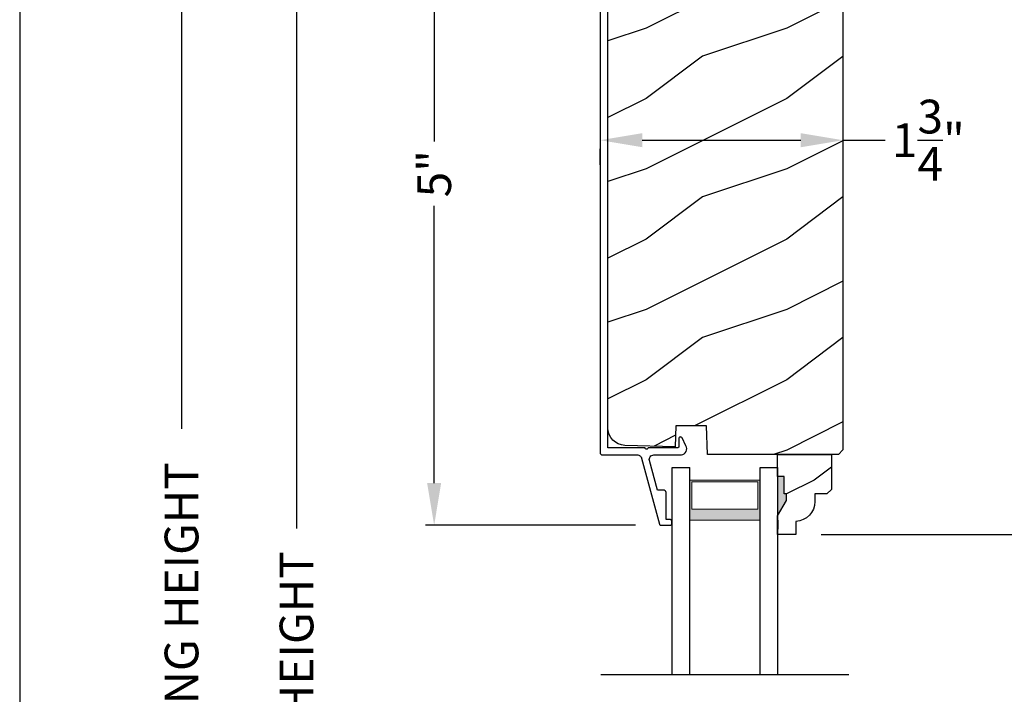
# Model space of a CAD drawing. Extents: x 0 to 68, y 0 to 44.
# Drawn here: x 34 to 41, y 28.6 to 33.4 of the extents above; entities that cross this region are included whole.
import ezdxf

# ---------------------------------------------------------------- set-up
doc = ezdxf.new("R2010")
doc.units = 0
doc.header["$LTSCALE"] = 2
doc.header["$MEASUREMENT"] = 0
doc.header["$PDMODE"] = 3
doc.layers.get('0').update_dxf_attribs({"linetype": 'CONTINUOUS'})
doc.layers.get('DEFPOINTS').update_dxf_attribs({"color": 3, "linetype": 'CONTINUOUS'})
doc.layers.add('Dim', color=7, linetype='CONTINUOUS')
doc.styles.get("Standard").update_dxf_attribs({"font": 'arial.ttf'})
doc.dimstyles.get("Standard").update_dxf_attribs({"dimtxt": 0.24, "dimasz": 0.3, "dimexe": 0.0625, "dimexo": 0.18, "dimgap": 0.09, "dimtad": 0, "dimdec": 4, "dimzin": 0, "dimdsep": 46, "dimlunit": 4, "dimtxsty": 'Standard', "dimcen": 0, "dimadec": 5, "dimazin": 0, "dimtfac": 1, "dimtdec": 4, "dimtofl": 0, "dimtmove": 0, "dimatfit": 3, "dimfxl": 0, "dimtolj": 1, "dimtzin": 0, "dimarcsym": 0})

# ---------------------------------------------------------------- blocks, each defined once
blk = doc.blocks.new('*D464')
at = {"layer": 'DEFPOINTS', "color": 0, "transparency": 16777216}
for p in [(38.1609, 34.8169), (36.9485, 29.8168), (38.561, 29.8168)]:
    blk.add_point(p, dxfattribs=at)
at = {"layer": 'Dim', "color": 0, "lineweight": -2, "transparency": 16777216}
for p, q in [((37.9809, 34.8169), (36.886, 34.8169)), ((36.9485, 34.5169), (36.9485, 32.5448)), ((36.9485, 30.1168), (36.9485, 32.0889)), ((38.381, 29.8168), (36.886, 29.8168))]:
    blk.add_line(p, q, dxfattribs=at)
at = {"layer": 'Dim', "color": 0, "transparency": 16777216}
for points in [[(36.8985, 34.5169), (36.9985, 34.5169), (36.9485, 34.8169)], [(36.8985, 30.1168), (36.9985, 30.1168), (36.9485, 29.8168)]]:
    blk.add_solid(points, dxfattribs=at)
at = {"layer": 'Dim', "color": 0, "transparency": 16777216, "insert": (36.9485, 32.3169), "char_height": 0.24, "attachment_point": 5, "rotation": 90}
blk.add_mtext('\\A1;5"', dxfattribs=at)
blk = doc.blocks.new('*D471')
at = {"layer": 'DEFPOINTS', "color": 0, "transparency": 16777216}
for p in [(35.9694, 35.582), (36.9399, 35.582), (36.9493, 20.5262)]:
    blk.add_point(p, dxfattribs=at)
at = {"layer": 'Dim', "color": 0, "lineweight": -2, "transparency": 16777216}
for p, q in [((36.7599, 35.582), (35.9069, 35.582)), ((35.9694, 35.282), (35.9694, 29.7941)), ((35.9694, 20.8262), (35.9694, 26.3141)), ((36.7693, 20.5262), (35.9069, 20.5262))]:
    blk.add_line(p, q, dxfattribs=at)
at = {"layer": 'Dim', "color": 0, "transparency": 16777216}
for points in [[(35.9194, 35.282), (36.0194, 35.282), (35.9694, 35.582)], [(35.9194, 20.8262), (36.0194, 20.8262), (35.9694, 20.5262)]]:
    blk.add_solid(points, dxfattribs=at)
at = {"layer": 'Dim', "color": 0, "transparency": 16777216, "insert": (35.9694, 28.0541), "char_height": 0.24, "attachment_point": 5, "rotation": 90}
blk.add_mtext('\\A1;JAMB / UNIT HEIGHT', dxfattribs=at)
blk = doc.blocks.new('*D472')
at = {"layer": 'DEFPOINTS', "color": 0, "transparency": 16777216}
for p in [(35.1512, 36.082), (36.9399, 36.082), (35.9694, 20.5262)]:
    blk.add_point(p, dxfattribs=at)
at = {"layer": 'Dim', "color": 0, "lineweight": -2, "transparency": 16777216}
for p, q in [((36.7599, 36.082), (35.0887, 36.082)), ((35.1512, 35.782), (35.1512, 30.5011)), ((35.1512, 20.8262), (35.1512, 26.1071)), ((35.7894, 20.5262), (35.0887, 20.5262))]:
    blk.add_line(p, q, dxfattribs=at)
at = {"layer": 'Dim', "color": 0, "transparency": 16777216}
for points in [[(35.1012, 35.782), (35.2012, 35.782), (35.1512, 36.082)], [(35.1012, 20.8262), (35.2012, 20.8262), (35.1512, 20.5262)]]:
    blk.add_solid(points, dxfattribs=at)
at = {"layer": 'Dim', "color": 0, "transparency": 16777216, "insert": (35.1512, 28.3041), "char_height": 0.24, "attachment_point": 5, "rotation": 90}
blk.add_mtext('\\A1;ROUGH OPENING HEIGHT', dxfattribs=at)
blk = doc.blocks.new('*D548')
at = {"layer": 'DEFPOINTS', "color": 0, "transparency": 16777216}
for p in [(38.1289, 32.5589), (39.8565, 32.5548), (39.8565, 32.5548)]:
    blk.add_point(p, dxfattribs=at)
at = {"layer": 'Dim', "color": 0, "lineweight": -2, "transparency": 16777216}
for p, q in [((39.8565, 32.7348), (39.8565, 32.6173)), ((38.4289, 32.5548), (39.5565, 32.5548)), ((39.8565, 32.5548), (40.1565, 32.5548)), ((38.1289, 32.3789), (38.1289, 32.4923))]:
    blk.add_line(p, q, dxfattribs=at)
at = {"layer": 'Dim', "color": 0, "transparency": 16777216}
for points in [[(38.4289, 32.6048), (38.4289, 32.5048), (38.1289, 32.5548)], [(39.5565, 32.6048), (39.5565, 32.5048), (39.8565, 32.5548)]]:
    blk.add_solid(points, dxfattribs=at)
at = {"layer": 'Dim', "color": 0, "transparency": 16777216, "insert": (40.4642, 32.5548), "char_height": 0.24, "attachment_point": 5}
blk.add_mtext('\\A1;1{\\H1x;\\S3/4;}"', dxfattribs=at)
blk = doc.blocks.new('WARM EDGE SPACER')
at = {"lineweight": 18}
h = blk.add_hatch(color=256, dxfattribs=at)
h.paths.add_polyline_path([(-0.375, 0), (-0.0893, 0), (-0.0893, 0.5), (-0.375, 0.5)])
h.paths.add_polyline_path([(-0.2969, 0.4844), (-0.101, 0.4844), (-0.101, 0.0156), (-0.2969, 0.0156)], flags=16)
blk.add_lwpolyline([(-0.0893, 0.5), (-0.0893, 0), (-0.375, 0), (-0.375, 0.5), (-0.0893, 0.5), (-0.375, 0.5)], dxfattribs=at)
blk.add_lwpolyline([(-0.101, 0.0156), (-0.2969, 0.0156), (-0.2969, 0.4844), (-0.101, 0.4844)], close=True, dxfattribs=at)
blk = doc.blocks.new('A$C4EFB20CF')
for p, q in [((0, 1.4728), (0, 0)), ((0.125, 1.4728), (0.125, 0)), ((0.625, 1.4728), (0.625, 0)), ((0.75, 0), (0.75, 1.4728)), ((0, 0), (0.125, 0)), ((0.625, 0), (0.75, 0))]:
    blk.add_line(p, q)
at = {"xscale": -1, "rotation": 90}
blk.add_blockref('WARM EDGE SPACER', (0.625, 0), dxfattribs=at)
blk = doc.blocks.new('*D549')
at = {"layer": 'DEFPOINTS', "color": 0, "transparency": 16777216}
for p in [(39.5219, 29.7503), (45.8201, 29.7503), (39.5219, 27.5185)]:
    blk.add_point(p, dxfattribs=at)
at = {"layer": 'Dim', "color": 0, "lineweight": -2, "transparency": 16777216}
for p, q in [((39.7019, 29.7503), (45.8826, 29.7503)), ((45.8201, 29.4503), (45.8201, 29.0487)), ((45.8201, 27.8185), (45.8201, 28.2202)), ((39.7019, 27.5185), (45.8826, 27.5185))]:
    blk.add_line(p, q, dxfattribs=at)
at = {"layer": 'Dim', "color": 0, "transparency": 16777216}
for points in [[(45.7701, 29.4503), (45.8701, 29.4503), (45.8201, 29.7503)], [(45.7701, 27.8185), (45.8701, 27.8185), (45.8201, 27.5185)]]:
    blk.add_solid(points, dxfattribs=at)
at = {"layer": 'Dim', "color": 0, "transparency": 16777216, "insert": (45.8201, 28.6344), "char_height": 0.24, "attachment_point": 5, "rotation": 90}
blk.add_mtext('\\A1;DLO', dxfattribs=at)
blk = doc.blocks.new('*D558')
at = {"layer": 'DEFPOINTS', "color": 0, "transparency": 16777216}
for p in [(44.691, 35.582), (39.5219, 29.7503), (45.8201, 29.7503)]:
    blk.add_point(p, dxfattribs=at)
at = {"layer": 'Dim', "color": 0, "lineweight": -2, "transparency": 16777216}
for p, q in [((44.871, 35.582), (45.8826, 35.582)), ((45.8201, 35.282), (45.8201, 33.0627)), ((45.8201, 30.0503), (45.8201, 32.2696)), ((39.7019, 29.7503), (45.8826, 29.7503))]:
    blk.add_line(p, q, dxfattribs=at)
at = {"layer": 'Dim', "color": 0, "transparency": 16777216}
for points in [[(45.7701, 35.282), (45.8701, 35.282), (45.8201, 35.582)], [(45.7701, 30.0503), (45.8701, 30.0503), (45.8201, 29.7503)]]:
    blk.add_solid(points, dxfattribs=at)
at = {"layer": 'Dim', "color": 0, "transparency": 16777216, "insert": (45.8201, 32.6662), "char_height": 0.24, "attachment_point": 5, "rotation": 90}
blk.add_mtext('\\A1;5{\\H1x;\\S13/16;}"', dxfattribs=at)

msp = doc.modelspace()

# ---------------------------------------------------------------- hatches: boundary and pattern name
h = msp.add_hatch()
h.set_pattern_fill('WOOD2', color=256, style=0)
h.set_pattern_definition([(216.8699, (-69.14428, 44.15007), (2.9999999, 2.00000012), [0.5, -4.5]), (206.5651, (-68.5443, 43.85007), (-0.9999992, -1.0000013), [1.118034, -1.118034]), (198.4349, (-68.54428, 43.35007), (-2.0000004, -0.9999984), [0.632456, -2.529822])])
edge = h.paths.add_edge_path()
edge.add_line((38.602, 34.82032), (39.7935, 34.82032))
edge.add_arc((39.7935, 34.75732), 0.063, 0, 90, ccw=False)
edge.add_line((39.8565, 34.75732), (39.8565, 30.35233))
edge.add_line((39.8565, 30.35233), (39.8245, 30.32033))
edge.add_line((39.8245, 30.32033), (38.89369, 30.32033))
edge.add_line((38.89369, 30.32033), (38.8866, 30.52343))
edge.add_line((38.8866, 30.52343), (38.6688, 30.52343))
edge.add_line((38.6688, 30.52343), (38.66363, 30.37532))
edge.add_line((38.66363, 30.37532), (38.30613, 30.38469))
edge.add_arc((38.3094, 30.50964), 0.125, 180, 268.5, ccw=False)
edge.add_line((38.1844, 30.50964), (38.1844, 34.57832))
edge.add_arc((38.3724, 34.57832), 0.188, 90, 180, ccw=False)
edge.add_line((38.3724, 34.76632), (38.43726, 34.76632))
edge.add_line((38.43726, 34.76632), (38.50826, 34.50132))
edge.add_line((38.50826, 34.50132), (38.59887, 34.5256))
edge.add_line((38.59887, 34.5256), (38.54115, 34.74102))
edge.add_arc((38.602, 34.75732), 0.063, 90, 195, ccw=False)
h = msp.add_hatch()
h.set_pattern_fill('WOOD2', color=256, scale=0.75, pattern_type=2)
h.set_pattern_definition([(216.8699, (29.45009, -1.13843), (2.24999994, 1.5000001), [0.375, -3.375]), (206.5651, (29.9001, -1.36343), (-0.7499994, -0.750001), [0.838526, -0.838526]), (198.4349, (29.9001, -1.73843), (-1.5000003, -0.7499988), [0.474342, -1.897366])])
edge = h.paths.add_edge_path()
edge.add_line((39.52192, 29.84442), (39.52192, 29.75033))
edge.add_line((39.52192, 29.75033), (39.39192, 29.75033))
edge.add_line((39.39192, 29.75033), (39.39192, 29.88321))
edge.add_line((39.39192, 29.88321), (39.45492, 29.99233))
edge.add_line((39.45492, 29.99233), (39.45492, 30.03933))
edge.add_line((39.45492, 30.03933), (39.43892, 30.03933))
edge.add_line((39.43892, 30.03933), (39.43892, 30.16433))
edge.add_line((39.43892, 30.16433), (39.39192, 30.16433))
edge.add_line((39.39192, 30.16433), (39.39192, 30.32033))
edge.add_line((39.39192, 30.32033), (39.77442, 30.32033))
edge.add_line((39.77442, 30.32033), (39.77442, 30.07116))
edge.add_line((39.77442, 30.07116), (39.74242, 30.03916))
edge.add_line((39.74242, 30.03916), (39.65686, 30.03916))
edge.add_line((39.65686, 30.03916), (39.65686, 29.98433))
edge.add_arc((39.51686, 29.98433), 0.14, -87.929887, 0, ccw=False)

# ---------------------------------------------------------------- linework, layer by layer
for p, q in [((39.39228, 29.85186), (39.39228, 29.78886)), ((38.13508, 28.75424), (39.89875, 28.75424))]:
    msp.add_line(p, q)
msp.add_lwpolyline([(34.00001, 44.00001), (34.00001, 0), (68.00002, 0), (68.00002, 44.00001)], close=True)
msp.add_lwpolyline([(38.602, 34.82032), (39.7935, 34.82032, -0.4142136), (39.8565, 34.75732), (39.8565, 30.35233), (39.8245, 30.32033), (38.89369, 30.32033), (38.8866, 30.52343), (38.6688, 30.52343), (38.66363, 30.37532), (38.30613, 30.38469, -0.4065663), (38.1844, 30.50964), (38.1844, 34.57832, -0.4142136), (38.3724, 34.76632), (38.43726, 34.76632), (38.50826, 34.50132), (38.59887, 34.5256), (38.54115, 34.74102, -0.4931454), (38.602, 34.82032)], format="xyb")
msp.add_lwpolyline([(38.12895, 34.78491), (38.12895, 30.33281), (38.12926, 30.32969), (38.13017, 30.32668), (38.13165, 30.32392), (38.13364, 30.32149), (38.13606, 30.3195), (38.13883, 30.31802), (38.14183, 30.31711), (38.14495, 30.31681), (38.39332, 30.31681), (38.39853, 30.31638), (38.40359, 30.31511), (38.40838, 30.31304), (38.41277, 30.31022), (38.41664, 30.30672), (38.41989, 30.30264), (38.42244, 30.29809), (38.42421, 30.29318), (38.55136, 29.82418), (38.55191, 29.82265), (38.55271, 29.82122), (38.55372, 29.81995), (38.55493, 29.81885), (38.5563, 29.81797), (38.5578, 29.81732), (38.55938, 29.81693), (38.56101, 29.8168), (38.62883, 29.8168), (38.63078, 29.81699), (38.63266, 29.81756), (38.63439, 29.81848), (38.6359, 29.81972), (38.63715, 29.82124), (38.63807, 29.82297), (38.63864, 29.82484), (38.63883, 29.82679), (38.63883, 29.8468), (38.63864, 29.84875), (38.63807, 29.85062), (38.63715, 29.85235), (38.6359, 29.85387), (38.63439, 29.85511), (38.63266, 29.85603), (38.63078, 29.8566), (38.62883, 29.8568), (38.59883, 29.8568), (38.59883, 30.0468), (38.59845, 30.0507), (38.59731, 30.05445), (38.59546, 30.05791), (38.59297, 30.06094), (38.58994, 30.06343), (38.58648, 30.06528), (38.58273, 30.06642), (38.57883, 30.0668), (38.53708, 30.0668), (38.48025, 30.27643), (38.47916, 30.28368), (38.47974, 30.29098), (38.48196, 30.29796), (38.48572, 30.30425), (38.49081, 30.30952), (38.49696, 30.3135), (38.50386, 30.31597), (38.51114, 30.31681), (38.70763, 30.31681), (38.71772, 30.31986), (38.72684, 30.32517), (38.73448, 30.33244), (38.74023, 30.34128), (38.74379, 30.3512), (38.74496, 30.36168), (38.74368, 30.37215), (38.74002, 30.38203), (38.71165, 30.4377), (38.70928, 30.44091), (38.70598, 30.44315), (38.70214, 30.4442), (38.69816, 30.44392), (38.69449, 30.44236), (38.69154, 30.43968), (38.68962, 30.43619), (38.68896, 30.43225), (38.68896, 30.37681), (38.68877, 30.37486), (38.6882, 30.37298), (38.68727, 30.37125), (38.68603, 30.36974), (38.68452, 30.36849), (38.68279, 30.36757), (38.68091, 30.367), (38.67896, 30.36681), (38.46996, 30.36681), (38.4692, 30.36298), (38.46703, 30.35973), (38.46379, 30.35757), (38.45996, 30.35681), (38.45614, 30.35757), (38.45289, 30.35973), (38.45072, 30.36298), (38.44996, 30.36681), (38.1844, 30.36681), (38.1844, 34.76692)])
msp.add_lwpolyline([(39.52192, 29.84442), (39.52192, 29.75033), (39.39192, 29.75033), (39.39192, 29.88321), (39.45492, 29.99233), (39.45492, 30.03933), (39.43892, 30.03933), (39.43892, 30.16433), (39.39192, 30.16433), (39.39192, 30.32033), (39.77442, 30.32033), (39.77442, 30.07116), (39.74242, 30.03916), (39.65686, 30.03916), (39.65686, 29.98433, -0.4036704)], format="xyb", close=True)
for points in [[(39.43946, 30.16561), (39.3915, 30.16648), (39.43946, 30.04039), (39.3915, 30.04039)], [(39.45537, 30.0403), (39.39193, 30.04025), (39.45537, 29.99368), (39.39227, 29.88452)]]:
    msp.add_solid(points)

# ---------------------------------------------------------------- block references
at = {"xscale": -1, "rotation": 180}
msp.add_blockref('A$C4EFB20CF', (38.64192, 30.22706), dxfattribs=at)

# ---------------------------------------------------------------- dimensions: what is measured, and where the dimension line sits
at = {"layer": 'Dim'}
for base, p1, p2, text, picture, middle in [((35.15124, 36.08202), (35.9694, 20.52617), (36.9399, 36.08202), 'ROUGH OPENING HEIGHT', '*D472', (35.15124, 28.30409)), ((35.9694, 35.58202), (36.94934, 20.52617), (36.9399, 35.58202), 'JAMB / UNIT HEIGHT', '*D471', (35.9694, 28.05409)), ((45.82006, 29.75033), (39.52192, 27.51853), (39.52192, 29.75033), 'DLO', '*D549', (45.82006, 28.63443))]:
    dim = msp.add_linear_dim(base=base, p1=p1, p2=p2, angle=90, text=text, dimstyle='Standard', override={"dimpost": '\\X'}, dxfattribs=at)
    dim.commit()
    dim.dimension.update_dxf_attribs({"geometry": picture, "text_midpoint": middle})
for base, p1, p2, picture, middle in [((45.82006, 29.75033), (44.69095, 35.58202), (39.52192, 29.75033), '*D558', (45.82006, 32.66618)), ((36.9485, 29.8168), (38.16095, 34.81691), (38.56101, 29.8168), '*D464', (36.9485, 32.31685))]:
    dim = msp.add_linear_dim(base=base, p1=p1, p2=p2, angle=90, dimstyle='Standard', override={"dimpost": '\\X'}, dxfattribs=at)
    dim.commit()
    dim.dimension.update_dxf_attribs({"geometry": picture, "text_midpoint": middle})
dim = msp.add_linear_dim(base=(39.8565, 32.554827), p1=(38.128949, 32.558859), p2=(39.8565, 32.554827), dimstyle='Standard', override={"dimpost": '\\X'}, dxfattribs=at)
dim.commit()
dim.dimension.update_dxf_attribs({"geometry": '*D548', "text_midpoint": (40.464153, 32.554827), "dimtype": 160})

doc.saveas('drawing.dxf')
